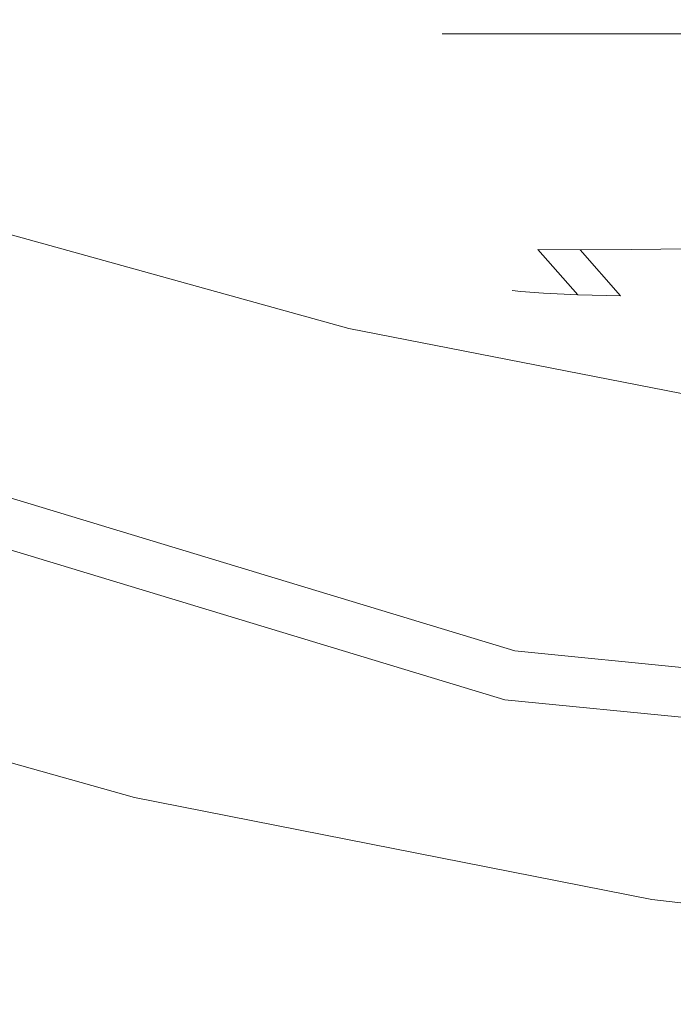
# Model space of a CAD drawing. Extents: x -25 to 25, y -102 to 41.
# Drawn here: x -7 to -4, y -26 to -22 of the extents above; entities that cross this region are included whole.
import ezdxf

# ---------------------------------------------------------------- set-up
doc = ezdxf.new("R2010")
doc.units = 0
doc.header["$LTSCALE"] = 500
doc.header["$MEASUREMENT"] = 0
doc.layers.add('FERRO_CHROM', color=7, linetype='Continuous')

msp = doc.modelspace()

# ---------------------------------------------------------------- linework, layer by layer
at = {"layer": 'FERRO_CHROM', "lineweight": 0}
for points, invisible_edges in [([(-4.8772, 24.5196, 0), (4.8773, -24.5196, 0), (-24.5196, -4.8772, 0), (-4.8772, 24.5196, 0)], 15), ([(4.8773, -24.5196, 0), (-4.8772, 24.5196, 0), (24.5196, 4.8773, 0), (4.8773, -24.5196, 0)], 15), ([(-24.5196, -4.8772, 0), (4.8773, -24.5196, 0), (-13.8893, -20.7867, 0), (-24.5196, -4.8772, 0)], 15), ([(-8.4207, -22.7088, 102.4971), (-6.4347, -22.7288, 102.6047), (-6.5039, -20.2644, 102.3056), (-8.5117, -20.2442, 102.1904)], 15), ([(-6.4347, -22.7288, 102.6047), (-4.3466, -22.7451, 102.6718), (-4.3931, -20.281, 102.3772), (-6.5039, -20.2644, 102.3056)], 15), ([(-4.3466, -22.7451, 102.6718), (-2.1903, -22.7562, 102.7059), (-2.2137, -20.2922, 102.4136), (-4.3931, -20.281, 102.3772)], 15), ([(-13.8893, -20.7867, 0), (-4.8773, -24.5196, 0), (-9.5671, -23.097, 0), (-13.8893, -20.7867, 0)], 15), ([(-13.8893, -20.7867, 0), (4.8773, -24.5196, 0), (-4.8773, -24.5196, 0), (-13.8893, -20.7867, 0)], 15), ([(-8.4299, -20.9423, 83.4045), (-6.3838, -21.6649, 83.4076), (-6.3876, -22.1447, 85.1605), (-8.4395, -21.434, 85.1703)], 15), ([(-8.0298, -21.0574, 67.2543), (-7.8405, -21.4364, 66.7891), (-5.9277, -22.0473, 66.7891), (-6.0769, -21.7082, 67.2543)], 15), ([(-6.8294, -21.67, 19.8236), (-6.56, -22.2153, 21.7748), (-8.0843, -21.6965, 21.7695), (-8.4165, -21.1025, 19.8205)], 15), ([(-6.3795, -21.3475, 81.5679), (-6.3769, -21.1571, 79.6609), (-4.2834, -21.6874, 79.6683), (-4.284, -21.8747, 81.5739)], 15), ([(-6.3219, -21.1512, 68.5112), (-6.2686, -21.2723, 68.1116), (-4.2044, -21.784, 68.1116), (-4.2437, -21.6733, 68.5112)], 15), ([(-5.7558, -21.3411, 14.0348), (-5.9178, -21.2394, 12.3313), (-3.9757, -21.6953, 12.3313), (-3.8669, -21.7704, 14.0348)], 15), ([(-7.0961, -21.2605, 17.8422), (-5.3803, -21.7614, 17.8431), (-5.1781, -22.13, 19.8254), (-6.8294, -21.67, 19.8236)], 15), ([(-6.2686, -21.2723, 68.1116), (-6.1887, -21.4539, 67.6939), (-4.1454, -21.95, 67.6939), (-4.2044, -21.784, 68.1116)], 15), ([(-4.2378, -21.3354, 70), (-4.283, -21.5626, 70), (-2.1513, -21.8886, 70), (-2.1287, -21.6579, 70)], 15), ([(-4.2379, -21.3357, 73.7047), (-2.1287, -21.6582, 73.7047), (-2.1513, -21.8886, 73.7047), (-4.283, -21.5626, 73.7047)], 15), ([(-6.3795, -21.3475, 81.5679), (-4.284, -21.8747, 81.5739), (-4.2851, -22.1867, 83.4092), (-6.3838, -21.6649, 83.4076)], 15), ([(-5.5748, -21.5068, 15.8925), (-5.7558, -21.3411, 14.0348), (-3.8669, -21.7704, 14.0348), (-3.7452, -21.9073, 15.8927)], 15), ([(-8.4395, -21.434, 85.1703), (-6.3876, -22.1447, 85.1605), (-6.3889, -22.8225, 86.807), (-8.4427, -22.1373, 86.8308)], 15), ([(-7.5972, -21.9237, 66.2948), (-5.7359, -22.4832, 66.2948), (-5.9277, -22.0473, 66.7891), (-7.8405, -21.4364, 66.7891)], 15), ([(-6.1887, -21.4539, 67.6939), (-6.0769, -21.7082, 67.2543), (-4.0629, -22.1825, 67.2543), (-4.1454, -21.95, 67.6939)], 15), ([(-5.3803, -21.7614, 17.8431), (-5.5748, -21.5068, 15.8925), (-3.7452, -21.9073, 15.8927), (-3.6146, -22.1323, 17.8436)], 15), ([(-4.2831, -21.5938, 77.7098), (-4.283, -21.5626, 75.716), (-2.1513, -21.8886, 75.7172), (-2.1513, -21.9193, 77.7118)], 15), ([(-4.279, -21.5737, 69.2702), (-2.1487, -21.899, 69.2702), (-2.1513, -21.8886, 69.6369), (-4.283, -21.5626, 69.6369)], 15), ([(-4.283, -21.5626, 69.6369), (-2.1513, -21.8886, 69.6369), (-2.1513, -21.8886, 70), (-4.283, -21.5626, 70)], 11), ([(-4.283, -21.5626, 75.716), (-4.283, -21.5626, 73.7047), (-2.1513, -21.8886, 73.7047), (-2.1513, -21.8886, 75.7172)], 13), ([(-4.2804, -21.5637, 6.5187), (-4.283, -21.5626, 6.2421), (-2.1513, -21.8886, 6.2421), (-2.1501, -21.8893, 6.5187)], 15), ([(-4.283, -21.5626, 6.2421), (-4.283, -21.5626, 6), (-2.1513, -21.8886, 6), (-2.1513, -21.8886, 6.2421)], 13), ([(-4.2727, -21.567, 6.8646), (-4.2804, -21.5637, 6.5187), (-2.1501, -21.8893, 6.5187), (-2.1462, -21.8915, 6.8646)], 15), ([(-4.2672, -21.6069, 68.8961), (-2.141, -21.9303, 68.8961), (-2.1487, -21.899, 69.2702), (-4.279, -21.5737, 69.2702)], 15), ([(-4.2573, -21.5737, 7.3143), (-4.2727, -21.567, 6.8646), (-2.1462, -21.8915, 6.8646), (-2.1385, -21.8959, 7.3143)], 15), ([(-4.2573, -21.5737, 7.3143), (-2.1385, -21.8959, 7.3143), (-2.1256, -21.9032, 7.9024), (-4.2317, -21.5847, 7.9024)], 15), ([(-4.2834, -21.6874, 79.6683), (-4.2831, -21.5938, 77.7098), (-2.1513, -21.9193, 77.7118), (-2.1513, -22.0116, 79.6707)], 15), ([(-4.2437, -21.6733, 68.5112), (-2.1254, -21.9929, 68.5112), (-2.141, -21.9303, 68.8961), (-4.2672, -21.6069, 68.8961)], 15), ([(-4.2317, -21.5847, 7.9024), (-2.1256, -21.9032, 7.9024), (-2.1063, -21.9142, 8.6636), (-4.1933, -21.6013, 8.6636)], 15), ([(-6.8294, -21.67, 19.8236), (-5.1781, -22.13, 19.8254), (-4.974, -22.6376, 21.7781), (-6.56, -22.2153, 21.7748)], 15), ([(-6.3838, -21.6649, 83.4076), (-4.2851, -22.1867, 83.4092), (-4.2861, -22.6557, 85.1557), (-6.3876, -22.1447, 85.1605)], 15), ([(-4.284, -21.8747, 81.5739), (-4.2834, -21.6874, 79.6683), (-2.1513, -22.0116, 79.6707), (-2.1513, -22.196, 81.5759)], 15), ([(-4.2437, -21.6733, 68.5112), (-4.2044, -21.784, 68.1116), (-2.0994, -22.0972, 68.1116), (-2.1254, -21.9929, 68.5112)], 15), ([(-9.2787, -22.4007, 5.799), (-4.7302, -23.7805, 5.799), (-4.5832, -23.0413, 6), (-8.9903, -21.7045, 6)], 15), ([(0, -23.4927, 6), (-8.9903, -21.7045, 6), (-4.5832, -23.0413, 6), (0, -23.4927, 6)], 15), ([(8.9903, -21.7045, 6), (-8.9903, -21.7045, 6), (0, -23.4927, 6), (8.9903, -21.7045, 6)], 15), ([(-6.56, -22.2153, 21.7748), (-6.2954, -22.9193, 23.6346), (-7.758, -22.4419, 23.626), (-8.0843, -21.6965, 21.7695)], 15), ([(-6.0769, -21.7082, 67.2543), (-5.9277, -22.0473, 66.7891), (-3.9529, -22.4924, 66.7891), (-4.0629, -22.1825, 67.2543)], 15), ([(-5.3803, -21.7614, 17.8431), (-3.6146, -22.1323, 17.8436), (-3.4788, -22.472, 19.8263), (-5.1781, -22.13, 19.8254)], 15), ([(-4.2044, -21.784, 68.1116), (-4.1454, -21.95, 67.6939), (-2.0604, -22.2537, 67.6939), (-2.0994, -22.0972, 68.1116)], 15), ([(-5.1054, -22.0563, 81.2857), (-5.1314, -22.0563, 81.7875), (-5.1314, -21.8268, 81.7875), (-5.1054, -21.8268, 81.2857)], 11), ([(-5.1054, -22.0563, 82.2892), (-5.1054, -21.8268, 82.2892), (-5.1314, -21.8268, 81.7875), (-5.1314, -22.0563, 81.7875)], 13), ([(-5.0294, -22.0563, 80.7885), (-5.1054, -22.0563, 81.2857), (-5.1054, -21.8268, 81.2857), (-5.0294, -21.8268, 80.7885)], 11), ([(-5.0294, -22.0563, 82.7864), (-5.0294, -21.8268, 82.7864), (-5.1054, -21.8268, 82.2892), (-5.1054, -22.0563, 82.2892)], 13), ([(-4.9052, -22.0563, 80.3005), (-5.0294, -22.0563, 80.7885), (-5.0294, -21.8268, 80.7885), (-4.9052, -21.8268, 80.3005)], 11), ([(-4.9052, -22.0563, 83.2744), (-4.9052, -21.8268, 83.2744), (-5.0294, -21.8268, 82.7864), (-5.0294, -22.0563, 82.7864)], 13), ([(-4.7347, -22.0563, 79.8263), (-4.9052, -22.0563, 80.3005), (-4.9052, -21.8268, 80.3005), (-4.7347, -21.8268, 79.8263)], 11), ([(-4.7347, -22.0563, 83.7486), (-4.7347, -21.8268, 83.7486), (-4.9052, -21.8268, 83.2744), (-4.9052, -22.0563, 83.2744)], 13), ([(-4.7347, -22.0563, 79.8263), (-4.7347, -21.8268, 79.8263), (-4.5199, -21.8268, 79.3704), (-4.5199, -22.0563, 79.3704)], 13), ([(-4.7347, -22.0563, 83.7486), (-4.5199, -22.0563, 84.2045), (-4.5199, -21.8268, 84.2045), (-4.7347, -21.8268, 83.7486)], 11), ([(-4.5199, -22.0563, 79.3704), (-4.5199, -21.8268, 79.3704), (-4.2627, -21.8268, 78.9376), (-4.2627, -22.0563, 78.9376)], 13), ([(-4.5199, -22.0563, 84.2045), (-4.2627, -22.0563, 84.6374), (-4.2627, -21.8268, 84.6373), (-4.5199, -21.8268, 84.2045)], 11), ([(-4.2627, -22.0563, 78.9376), (-4.2627, -21.8268, 78.9376), (-3.9649, -21.8268, 78.5322), (-3.9649, -22.0563, 78.5322)], 13), ([(-4.2627, -22.0563, 84.6374), (-3.9649, -22.0563, 85.0427), (-3.9649, -21.8268, 85.0427), (-4.2627, -21.8268, 84.6373)], 11), ([(-4.284, -21.8747, 81.5739), (-2.1513, -22.196, 81.5759), (-2.1513, -22.5034, 83.4097), (-4.2851, -22.1867, 83.4092)], 15), ([(-7.3093, -22.5187, 65.7913), (-5.5092, -23.0183, 65.7913), (-5.7359, -22.4832, 66.2948), (-7.5972, -21.9237, 66.2948)], 15), ([(-5.7359, -22.4832, 66.2948), (-3.8114, -22.8909, 66.2949), (-3.9529, -22.4924, 66.7891), (-5.9277, -22.0473, 66.7891)], 15), ([(-5.0908, -22.2806, 81.2876), (-5.1172, -22.2804, 81.7875), (-5.1314, -22.0563, 81.7875), (-5.1054, -22.0563, 81.2857)], 15), ([(-5.0908, -22.2806, 82.2873), (-5.1054, -22.0563, 82.2892), (-5.1314, -22.0563, 81.7875), (-5.1172, -22.2804, 81.7875)], 15), ([(-5.0139, -22.2809, 80.7923), (-5.0908, -22.2806, 81.2876), (-5.1054, -22.0563, 81.2857), (-5.0294, -22.0563, 80.7885)], 15), ([(-5.0139, -22.2809, 82.7826), (-5.0294, -22.0563, 82.7864), (-5.1054, -22.0563, 82.2892), (-5.0908, -22.2806, 82.2873)], 15), ([(-4.8891, -22.2813, 80.3059), (-5.0139, -22.2809, 80.7923), (-5.0294, -22.0563, 80.7885), (-4.9052, -22.0563, 80.3005)], 15), ([(-4.8891, -22.2813, 83.269), (-4.9052, -22.0563, 83.2744), (-5.0294, -22.0563, 82.7864), (-5.0139, -22.2809, 82.7826)], 15), ([(-4.7185, -22.2815, 79.833), (-4.8891, -22.2813, 80.3059), (-4.9052, -22.0563, 80.3005), (-4.7347, -22.0563, 79.8263)], 15), ([(-4.7185, -22.2815, 83.7419), (-4.7347, -22.0563, 83.7486), (-4.9052, -22.0563, 83.2744), (-4.8891, -22.2813, 83.269)], 15), ([(-4.7185, -22.2815, 79.833), (-4.7347, -22.0563, 79.8263), (-4.5199, -22.0563, 79.3704), (-4.5047, -22.2813, 79.378)], 15), ([(-4.7185, -22.2815, 83.7419), (-4.5047, -22.2813, 84.1969), (-4.5199, -22.0563, 84.2045), (-4.7347, -22.0563, 83.7486)], 15), ([(-4.5047, -22.2813, 79.378), (-4.5199, -22.0563, 79.3704), (-4.2627, -22.0563, 78.9376), (-4.2491, -22.2809, 78.9458)], 15), ([(-4.5047, -22.2813, 84.1969), (-4.2491, -22.2809, 84.6291), (-4.2627, -22.0563, 84.6374), (-4.5199, -22.0563, 84.2045)], 15), ([(-4.2491, -22.2809, 78.9458), (-4.2627, -22.0563, 78.9376), (-3.9649, -22.0563, 78.5322), (-3.9532, -22.2806, 78.5412)], 15), ([(-4.2491, -22.2809, 84.6291), (-3.9532, -22.2806, 85.0337), (-3.9649, -22.0563, 85.0427), (-4.2627, -22.0563, 84.6374)], 15), ([(-5.1781, -22.13, 19.8254), (-3.4788, -22.472, 19.8263), (-3.3417, -22.9528, 21.7797), (-4.974, -22.6376, 21.7781)], 15), ([(-8.4427, -22.1373, 86.8308), (-6.3889, -22.8225, 86.807), (-6.3854, -23.7337, 88.3274), (-8.4339, -23.0939, 88.3639)], 15), ([(-6.3876, -22.1447, 85.1605), (-4.2861, -22.6557, 85.1557), (-4.2864, -23.3139, 86.7951), (-6.3889, -22.8225, 86.807)], 15), ([(-4.2851, -22.1867, 83.4092), (-2.1513, -22.5034, 83.4097), (-2.1513, -22.9645, 85.154), (-4.2861, -22.6557, 85.1557)], 15), ([(-6.56, -22.2153, 21.7748), (-4.974, -22.6376, 21.7781), (-4.7735, -23.3091, 23.6397), (-6.2954, -22.9193, 23.6346)], 15), ([(-5.047, -22.4942, 81.2935), (-5.0747, -22.4935, 81.7875), (-5.1172, -22.2804, 81.7875), (-5.0908, -22.2806, 81.2876)], 15), ([(-5.047, -22.4942, 82.2814), (-5.0908, -22.2806, 82.2873), (-5.1172, -22.2804, 81.7875), (-5.0747, -22.4935, 81.7875)], 15), ([(-4.9677, -22.4956, 80.8037), (-5.047, -22.4942, 81.2935), (-5.0908, -22.2806, 81.2876), (-5.0139, -22.2809, 80.7923)], 15), ([(-4.9677, -22.4956, 82.7712), (-5.0139, -22.2809, 82.7826), (-5.0908, -22.2806, 82.2873), (-5.047, -22.4942, 82.2814)], 15), ([(-4.8407, -22.497, 80.3222), (-4.9677, -22.4956, 80.8037), (-5.0139, -22.2809, 80.7923), (-4.8891, -22.2813, 80.3059)], 15), ([(-4.8407, -22.497, 83.2527), (-4.8891, -22.2813, 83.269), (-5.0139, -22.2809, 82.7826), (-4.9677, -22.4956, 82.7712)], 15), ([(-4.6698, -22.4977, 79.8532), (-4.8407, -22.497, 80.3222), (-4.8891, -22.2813, 80.3059), (-4.7185, -22.2815, 79.833)], 15), ([(-4.6698, -22.4977, 83.7217), (-4.7185, -22.2815, 83.7419), (-4.8891, -22.2813, 83.269), (-4.8407, -22.497, 83.2527)], 15), ([(-4.6698, -22.4977, 79.8532), (-4.7185, -22.2815, 79.833), (-4.5047, -22.2813, 79.378), (-4.459, -22.497, 79.4007)], 15), ([(-4.6698, -22.4977, 83.7217), (-4.459, -22.497, 84.1742), (-4.5047, -22.2813, 84.1969), (-4.7185, -22.2815, 83.7419)], 15), ([(-4.459, -22.497, 79.4007), (-4.5047, -22.2813, 79.378), (-4.2491, -22.2809, 78.9458), (-4.2083, -22.4956, 78.9704)], 15), ([(-4.459, -22.497, 84.1742), (-4.2083, -22.4956, 84.6045), (-4.2491, -22.2809, 84.6291), (-4.5047, -22.2813, 84.1969)], 15), ([(-4.2083, -22.4956, 78.9704), (-4.2491, -22.2809, 78.9458), (-3.9532, -22.2806, 78.5412), (-3.918, -22.4942, 78.568)], 15), ([(-4.2083, -22.4956, 84.6045), (-3.918, -22.4942, 85.0069), (-3.9532, -22.2806, 85.0337), (-4.2491, -22.2809, 84.6291)], 15), ([(-9.4898, -22.9104, 5.25), (-4.8379, -24.3216, 5.25), (-4.7302, -23.7805, 5.799), (-9.2787, -22.4007, 5.799)], 15), ([(-6.2954, -22.9193, 23.6346), (-6.0433, -23.8048, 25.3415), (-7.4468, -23.3591, 25.3286), (-7.758, -22.4419, 23.626)], 15), ([(-5.5092, -23.0183, 65.7913), (-3.6445, -23.3823, 65.7913), (-3.8114, -22.8909, 66.2949), (-5.7359, -22.4832, 66.2948)], 15), ([(-6.9863, -23.2208, 65.2982), (-5.2553, -23.6547, 65.2982), (-5.5092, -23.0183, 65.7913), (-7.3093, -22.5187, 65.7913)], 11), ([(-4.9593, -22.6918, 81.3053), (-4.9896, -22.69, 81.7875), (-5.0747, -22.4935, 81.7875), (-5.047, -22.4942, 81.2935)], 15), ([(-4.9593, -22.6918, 82.2696), (-5.047, -22.4942, 82.2814), (-5.0747, -22.4935, 81.7875), (-4.9896, -22.69, 81.7875)], 15), ([(-4.8752, -22.6953, 80.8266), (-4.9593, -22.6918, 81.3053), (-5.047, -22.4942, 81.2935), (-4.9677, -22.4956, 80.8037)], 15), ([(-4.8752, -22.6953, 82.7483), (-4.9677, -22.4956, 82.7712), (-5.047, -22.4942, 82.2814), (-4.9593, -22.6918, 82.2696)], 15), ([(-4.744, -22.6988, 80.3548), (-4.8752, -22.6953, 80.8266), (-4.9677, -22.4956, 80.8037), (-4.8407, -22.497, 80.3222)], 15), ([(-4.744, -22.6988, 83.2201), (-4.8407, -22.497, 83.2527), (-4.9677, -22.4956, 82.7712), (-4.8752, -22.6953, 82.7483)], 15), ([(-4.5725, -22.7005, 79.8935), (-4.744, -22.6988, 80.3548), (-4.8407, -22.497, 80.3222), (-4.6698, -22.4977, 79.8532)], 15), ([(-4.5725, -22.7005, 83.6814), (-4.6698, -22.4977, 83.7217), (-4.8407, -22.497, 83.2527), (-4.744, -22.6988, 83.2201)], 15), ([(-4.5725, -22.7005, 79.8935), (-4.6698, -22.4977, 79.8532), (-4.459, -22.497, 79.4007), (-4.3675, -22.6988, 79.446)], 15), ([(-4.5725, -22.7005, 83.6814), (-4.3675, -22.6988, 84.1289), (-4.459, -22.497, 84.1742), (-4.6698, -22.4977, 83.7217)], 15), ([(-4.3675, -22.6988, 79.446), (-4.459, -22.497, 79.4007), (-4.2083, -22.4956, 78.9704), (-4.1267, -22.6953, 79.0197)], 15), ([(-4.3675, -22.6988, 84.1289), (-4.1267, -22.6953, 84.5552), (-4.2083, -22.4956, 84.6045), (-4.459, -22.497, 84.1742)], 15), ([(-4.1267, -22.6953, 79.0197), (-4.2083, -22.4956, 78.9704), (-3.918, -22.4942, 78.568), (-3.8477, -22.6918, 78.6217)], 15), ([(-4.1267, -22.6953, 84.5552), (-3.8477, -22.6918, 84.9532), (-3.918, -22.4942, 85.0069), (-4.2083, -22.4956, 84.6045)], 15), ([(-4.974, -22.6376, 21.7781), (-3.3417, -22.9528, 21.7797), (-3.2071, -23.6011, 23.6423), (-4.7735, -23.3091, 23.6397)], 15), ([(-6.6377, -24.0292, 64.8355), (-6.9863, -23.2208, 65.2982), (-8.6381, -22.674, 65.2982), (-8.2146, -23.5688, 64.8355)], 15), ([(-4.9593, -22.6918, 81.3053), (-4.8132, -22.868, 81.3249), (-4.8478, -22.8646, 81.7875), (-4.9896, -22.69, 81.7875)], 13), ([(-4.9593, -22.6918, 82.2696), (-4.9896, -22.69, 81.7875), (-4.8478, -22.8646, 81.7875), (-4.8132, -22.868, 82.25)], 11), ([(-4.2861, -22.6557, 85.1557), (-2.1513, -22.9645, 85.154), (-2.1513, -23.61, 86.7911), (-4.2864, -23.3139, 86.7951)], 15), ([(-8.3557, -25.3115, 102.8026), (-6.3853, -25.3327, 102.9021), (-6.4347, -22.7288, 102.6047), (-8.4207, -22.7088, 102.4971)], 15), ([(-6.3853, -25.3327, 102.9021), (-4.3133, -25.35, 102.9638), (-4.3466, -22.7451, 102.6718), (-6.4347, -22.7288, 102.6047)], 15), ([(-4.8752, -22.6953, 80.8266), (-4.721, -22.875, 80.8647), (-4.8132, -22.868, 81.3249), (-4.9593, -22.6918, 81.3053)], 13), ([(-4.8752, -22.6953, 82.7483), (-4.9593, -22.6918, 82.2696), (-4.8132, -22.868, 82.25), (-4.721, -22.875, 82.7102)], 11), ([(-4.744, -22.6988, 80.3548), (-4.5828, -22.882, 80.4091), (-4.721, -22.875, 80.8647), (-4.8752, -22.6953, 80.8266)], 13), ([(-4.744, -22.6988, 83.2201), (-4.8752, -22.6953, 82.7483), (-4.721, -22.875, 82.7102), (-4.5828, -22.882, 83.1658)], 11), ([(-4.5725, -22.7005, 79.8935), (-4.4103, -22.8855, 79.9607), (-4.5828, -22.882, 80.4091), (-4.744, -22.6988, 80.3548)], 3), ([(-4.5725, -22.7005, 83.6814), (-4.744, -22.6988, 83.2201), (-4.5828, -22.882, 83.1658), (-4.4103, -22.8855, 83.6143)], 3), ([(-4.5725, -22.7005, 79.8935), (-4.3675, -22.6988, 79.446), (-4.2152, -22.882, 79.5216), (-4.4103, -22.8855, 79.9607)], 14), ([(-4.5725, -22.7005, 83.6814), (-4.4103, -22.8855, 83.6143), (-4.2152, -22.882, 84.0533), (-4.3675, -22.6988, 84.1289)], 7), ([(-4.3675, -22.6988, 79.446), (-4.1267, -22.6953, 79.0197), (-3.9908, -22.875, 79.1018), (-4.2152, -22.882, 79.5216)], 14), ([(-4.3675, -22.6988, 84.1289), (-4.2152, -22.882, 84.0533), (-3.9908, -22.875, 84.4731), (-4.1267, -22.6953, 84.5552)], 7), ([(-4.3133, -25.35, 102.9638), (-2.1736, -25.3618, 102.9949), (-2.1903, -22.7562, 102.7059), (-4.3466, -22.7451, 102.6718)], 15), ([(-6.3889, -22.8225, 86.807), (-4.2864, -23.3139, 86.7951), (-4.2855, -24.1933, 88.3092), (-6.3854, -23.7337, 88.3274)], 15), ([(-4.8132, -22.868, 81.3249), (-4.6104, -23.0198, 81.3602), (-4.654, -23.0129, 81.7875), (-4.8478, -22.8646, 81.7875)], 15), ([(-4.8132, -22.868, 82.25), (-4.8478, -22.8646, 81.7875), (-4.654, -23.0129, 81.7875), (-4.6104, -23.0198, 82.2147)], 15), ([(-4.721, -22.875, 80.8647), (-4.5012, -23.033, 80.9305), (-4.6104, -23.0198, 81.3602), (-4.8132, -22.868, 81.3249)], 15), ([(-4.721, -22.875, 82.7102), (-4.8132, -22.868, 82.25), (-4.6104, -23.0198, 82.2147), (-4.5012, -23.033, 82.6444)], 15), ([(-4.5828, -22.882, 80.4091), (-4.3481, -23.0449, 80.4959), (-4.5012, -23.033, 80.9305), (-4.721, -22.875, 80.8647)], 15), ([(-4.5828, -22.882, 83.1658), (-4.721, -22.875, 82.7102), (-4.5012, -23.033, 82.6444), (-4.3481, -23.0449, 83.079)], 15), ([(-4.4103, -22.8855, 79.9607), (-4.1705, -23.0505, 80.06), (-4.3481, -23.0449, 80.4959), (-4.5828, -22.882, 80.4091)], 15), ([(-4.4103, -22.8855, 83.6143), (-4.5828, -22.882, 83.1658), (-4.3481, -23.0449, 83.079), (-4.1705, -23.0505, 83.5149)], 15), ([(-4.4103, -22.8855, 79.9607), (-4.2152, -22.882, 79.5216), (-3.9878, -23.0449, 79.6262), (-4.1705, -23.0505, 80.06)], 15), ([(-4.4103, -22.8855, 83.6143), (-4.1705, -23.0505, 83.5149), (-3.9878, -23.0449, 83.9487), (-4.2152, -22.882, 84.0533)], 15), ([(-4.2152, -22.882, 79.5216), (-3.9908, -22.875, 79.1018), (-3.7888, -23.033, 79.2106), (-3.9878, -23.0449, 79.6262)], 15), ([(-4.2152, -22.882, 84.0533), (-3.9878, -23.0449, 83.9487), (-3.7888, -23.033, 84.3643), (-3.9908, -22.875, 84.4731)], 15), ([(-9.5671, -23.097, 4.5), (-4.8773, -24.5196, 4.5), (-4.8379, -24.3216, 5.25), (-9.4898, -22.9104, 5.25)], 11), ([(-6.2954, -22.9193, 23.6346), (-4.7735, -23.3091, 23.6397), (-4.5825, -24.1697, 25.3492), (-6.0433, -23.8048, 25.3415)], 15), ([(-5.2553, -23.6547, 65.2982), (-3.4582, -23.9708, 65.2982), (-3.6445, -23.3823, 65.7913), (-5.5092, -23.0183, 65.7913)], 11), ([(-4.7302, -23.7805, 5.799), (0, -24.2464, 5.799), (0, -23.4927, 6), (-4.5832, -23.0413, 6)], 15), ([(-4.6104, -23.0198, 81.3602), (-4.3527, -23.1438, 81.419), (-4.413, -23.1307, 81.7875), (-4.654, -23.0129, 81.7875)], 15), ([(-4.6104, -23.0198, 82.2147), (-4.654, -23.0129, 81.7875), (-4.413, -23.1307, 81.7875), (-4.3527, -23.1438, 82.1559)], 15), ([(-4.5012, -23.033, 80.9305), (-4.212, -23.1674, 81.0364), (-4.3527, -23.1438, 81.419), (-4.6104, -23.0198, 81.3602)], 15), ([(-4.5012, -23.033, 82.6444), (-4.6104, -23.0198, 82.2147), (-4.3527, -23.1438, 82.1559), (-4.212, -23.1674, 82.5385)], 15), ([(-4.3481, -23.0449, 80.4959), (-4.0308, -23.1857, 80.6259), (-4.212, -23.1674, 81.0364), (-4.5012, -23.033, 80.9305)], 15), ([(-4.3481, -23.0449, 83.079), (-4.5012, -23.033, 82.6444), (-4.212, -23.1674, 82.5385), (-4.0308, -23.1857, 82.949)], 15), ([(-4.1705, -23.0505, 80.06), (-3.8402, -23.1936, 80.1968), (-4.0308, -23.1857, 80.6259), (-4.3481, -23.0449, 80.4959)], 15), ([(-4.1705, -23.0505, 83.5149), (-4.3481, -23.0449, 83.079), (-4.0308, -23.1857, 82.949), (-3.8402, -23.1936, 83.3781)], 15), ([(-4.8773, -24.5196, 0), (-4.8773, -24.5196, 4.5), (-9.5671, -23.097, 4.5), (-9.5671, -23.097, 0)], 7), ([(-8.4079, -24.3452, 89.7472), (-8.4339, -23.0939, 88.3639), (-6.3854, -23.7337, 88.3274), (-6.375, -24.9139, 89.7021)], 15), ([(-4.3527, -23.1438, 81.419), (-4.0583, -23.241, 81.5464), (-4.1853, -23.2057, 81.7875), (-4.413, -23.1307, 81.7875)], 15), ([(-4.3527, -23.1438, 82.1559), (-4.413, -23.1307, 81.7875), (-4.1853, -23.2057, 81.7875), (-4.0583, -23.241, 82.0285)], 15), ([(-4.212, -23.1674, 81.0364), (-3.8535, -23.2773, 81.2045), (-4.0583, -23.241, 81.5464), (-4.3527, -23.1438, 81.419)], 15), ([(-4.212, -23.1674, 82.5385), (-4.3527, -23.1438, 82.1559), (-4.0583, -23.241, 82.0285), (-3.8535, -23.2773, 82.3705)], 15), ([(-4.0308, -23.1857, 80.6259), (-3.6217, -23.3026, 80.8098), (-3.8535, -23.2773, 81.2045), (-4.212, -23.1674, 81.0364)], 15), ([(-4.0308, -23.1857, 82.949), (-4.212, -23.1674, 82.5385), (-3.8535, -23.2773, 82.3705), (-3.6217, -23.3026, 82.7651)], 15), ([(-6.6377, -24.0292, 64.8355), (-4.9818, -24.3946, 64.8355), (-5.2553, -23.6547, 65.2982), (-6.9863, -23.2208, 65.2982)], 15), ([(-4.7735, -23.3091, 23.6397), (-3.2071, -23.6011, 23.6423), (-3.0788, -24.4434, 25.353), (-4.5825, -24.1697, 25.3492)], 15), ([(-4.2864, -23.3139, 86.7951), (-2.1513, -23.61, 86.7911), (-2.1513, -24.4706, 88.3031), (-4.2855, -24.1933, 88.3092)], 15), ([(-5.8109, -24.8949, 26.834), (-7.1601, -24.468, 26.8157), (-7.4468, -23.3591, 25.3286), (-6.0433, -23.8048, 25.3415)], 15), ([(-6.6377, -24.0292, 64.8355), (-8.2146, -23.5688, 64.8355), (-7.771, -24.5694, 64.4231), (-6.2729, -24.9436, 64.4231)], 15), ([(-4.9818, -24.3946, 64.8355), (-3.2585, -24.6609, 64.8355), (-3.4582, -23.9708, 65.2982), (-5.2553, -23.6547, 65.2982)], 15), ([(-6.375, -24.9139, 89.7021), (-6.3854, -23.7337, 88.3274), (-4.2855, -24.1933, 88.3092), (-4.2829, -25.3261, 89.6796)], 15), ([(-5.8109, -24.8949, 26.834), (-6.0433, -23.8048, 25.3415), (-4.5825, -24.1697, 25.3492), (-4.4066, -25.2442, 26.845)], 15), ([(-4.8379, -24.3216, 5.25), (0, -24.7981, 5.25), (0, -24.2464, 5.799), (-4.7302, -23.7805, 5.799)], 15), ([(-6.6377, -24.0292, 64.8355), (-6.2729, -24.9436, 64.4231), (-4.6964, -25.2404, 64.4231), (-4.9818, -24.3946, 64.8355)], 15), ([(-4.4066, -25.2442, 26.845), (-4.5825, -24.1697, 25.3492), (-3.0788, -24.4434, 25.353), (-2.9607, -25.5061, 26.8506)], 15), ([(-4.2829, -25.3261, 89.6796), (-4.2855, -24.1933, 88.3092), (-2.1513, -24.4706, 88.3031), (-2.1513, -25.5772, 89.6721)], 15), ([(-4.8773, -24.5196, 4.5), (0, -25, 4.5), (0, -24.7981, 5.25), (-4.8379, -24.3216, 5.25)], 11), ([(-8.3721, -25.9035, 90.9864), (-8.4079, -24.3452, 89.7472), (-6.375, -24.9139, 89.7021), (-6.3607, -26.3864, 90.936)], 13), ([(-4.9818, -24.3946, 64.8355), (-4.6964, -25.2404, 64.4231), (-3.0514, -25.4567, 64.4231), (-3.2585, -24.6609, 64.8355)], 15), ([(-5.5996, -26.1902, 28.154), (-6.8997, -25.7712, 28.1351), (-7.1601, -24.468, 26.8157), (-5.8109, -24.8949, 26.834)], 15), ([(0, -25, 0), (0, -25, 4.5), (-4.8773, -24.5196, 4.5), (-4.8773, -24.5196, 0)], 7), ([(-4.8773, -24.5196, 0), (4.8773, -24.5196, 0), (0, -25, 0), (-4.8773, -24.5196, 0)], 15), ([(-6.2729, -24.9436, 64.4231), (-7.771, -24.5694, 64.4231), (-7.3187, -25.6717, 64.0807), (-5.9016, -25.9631, 64.0807)], 15), ([(-6.3607, -26.3864, 90.936), (-6.375, -24.9139, 89.7021), (-4.2829, -25.3261, 89.6796), (-4.2793, -26.7423, 90.9108)], 13), ([(-5.5996, -26.1902, 28.154), (-5.8109, -24.8949, 26.834), (-4.4066, -25.2442, 26.845), (-4.2463, -26.5319, 28.1654)], 15), ([(-6.2729, -24.9436, 64.4231), (-5.9016, -25.9631, 64.0807), (-4.4068, -26.1943, 64.0807), (-4.6964, -25.2404, 64.4231)], 15), ([(-4.6964, -25.2404, 64.4231), (-4.4068, -26.1943, 64.0807), (-2.8429, -26.3628, 64.0807), (-3.0514, -25.4567, 64.4231)], 15), ([(-4.2463, -26.5319, 28.1654), (-4.4066, -25.2442, 26.845), (-2.9607, -25.5061, 26.8506), (-2.8531, -26.7873, 28.1711)], 15), ([(-8.3124, -28.0994, 103.1035), (-6.3524, -28.1245, 103.1945), (-6.3853, -25.3327, 102.9021), (-8.3557, -25.3115, 102.8026)], 15), ([(-6.6677, -27.271, 29.3347), (-7.8615, -26.7746, 29.3147), (-8.1332, -25.2828, 28.1048), (-6.8997, -25.7712, 28.1351)], 11), ([(-6.3524, -28.1245, 103.1945), (-4.2912, -28.1451, 103.2504), (-4.3133, -25.35, 102.9638), (-6.3853, -25.3327, 102.9021)], 15), ([(-4.2912, -28.1451, 103.2504), (-2.1625, -28.159, 103.2782), (-2.1736, -25.3618, 102.9949), (-4.3133, -25.35, 102.9638)], 15), ([(-4.2793, -26.7423, 90.9108), (-4.2829, -25.3261, 89.6796), (-2.1513, -25.5772, 89.6721), (-2.1513, -26.9628, 90.9023)], 13), ([(-5.9016, -25.9631, 64.0807), (-7.3187, -25.6717, 64.0807), (-6.8691, -26.8713, 63.8283), (-5.5331, -27.0872, 63.8283)], 15)]:
    msp.add_3dface(points, dxfattribs=dict(at, invisible_edges=invisible_edges))

doc.saveas('drawing.dxf')
